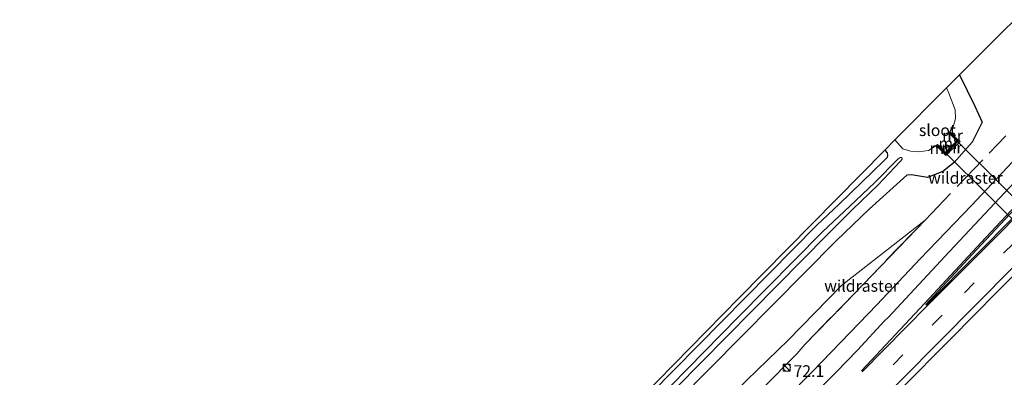
# Model space of a CAD drawing. Units: metres. Extents: x 159991 to 163928, y 496544 to 500001.
# Drawn here: x 160167 to 160380, y 497053 to 497130 of the extents above; entities that cross this region are included whole.
import ezdxf
from ezdxf.enums import TextEntityAlignment as Align

# ---------------------------------------------------------------- set-up
doc = ezdxf.new("R2010")
doc.units = ezdxf.units.M
doc.linetypes.add('IE-TERREINAFSCHEIDING', pattern=[10, 8, -2])
doc.linetypes.add('VW-3-9_STREEP', pattern=[12, 3, -9])
doc.layers.get('0').update_dxf_attribs({"lineweight": 25})
for name, color, linetype, lineweight in [('B-ME-AM-KILOMETR-S-B1', 7, 'Continuous', 18), ('B-ME-GW-KRUINLIJN-L-B1', 93, 'Continuous', 18), ('B-ME-GW-TEENLIJN-L-B1', 93, 'Continuous', 18), ('B-ME-IE-GRASLAND-GV-B6', 93, 'Continuous', 18), ('B-ME-IE-GRONDWERKLIJN-GROND_INGERICHT-GV-B6', 253, 'Continuous', 18), ('B-ME-IE-INRICHTINGSELEMENT-S-B1', 253, 'Continuous', 18), ('B-ME-IE-TERREINAFSCHEIDING-RASTERHEKWERK-L-B1', 8, 'IE-TERREINAFSCHEIDING', 18), ('B-ME-KW-LEUNING-L-B1', 8, 'Continuous', 18), ('B-ME-MW-MUUR-GV-B6', 8, 'IE-TERREINAFSCHEIDING-KUNSTMATIG', 18), ('B-ME-MW-MUUR-L-B1', 8, 'IE-TERREINAFSCHEIDING-KUNSTMATIG', 18), ('B-ME-OG-WATER-GV-B6', 153, 'Continuous', 18), ('B-ME-VH-VERH_SOORT-BITUMEN-GV-B6', 8, 'IE-TERREINAFSCHEIDING-NATUURLIJK-HOUTWAL', 18), ('B-ME-VW-MARKERING-39STREEP-015-L-B1', 255, 'VW-3-9_STREEP', 18), ('B-ME-VW-MARKERING-STREEP-015-L-B1', 7, 'Continuous', 18), ('B-ME-VW-MARKERING-VLAKMARK-GV-B6', 7, 'Continuous', 18)]:
    doc.layers.add(name, color=color, linetype=linetype, lineweight=lineweight)
for name, color, linetype in [('B-ME-GW-INSTEEKWATERGANG-L-B1', 10, 'Continuous'), ('B-ME-KG-KADASTRAAL-OPNAMEDTMGRENS-L-B1', 10, 'Continuous'), ('B-ME-KW-DUIKER-GV-B6', 10, 'Continuous')]:
    doc.layers.add(name, color=color, linetype=linetype)
doc.styles.add('NLCS-ISO', font='NLCS-ISO.TTF')
doc.linetypes.add('IE-TERREINAFSCHEIDING-KUNSTMATIG', pattern='A,4,[82,NLCS.SHX,S=0.75,R=90,X=0,Y=0],4,-2', length=10)
doc.linetypes.add('IE-TERREINAFSCHEIDING-NATUURLIJK-HOUTWAL', pattern='A,7,-1.5,[67,NLCS.SHX,S=0.75,R=45,X=0,Y=0],-1.5,7,-1.5,[70,NLCS.SHX,S=0.75,R=0,X=0,Y=0],-1.5', length=20)

# ---------------------------------------------------------------- blocks, each defined once
blk = doc.blocks.new('kast')
blk.add_line((-0.75, -0.75), (0.75, 0.75))
blk.add_lwpolyline([(-0.75, 0.75), (0.75, 0.75), (0.75, -0.75), (-0.75, -0.75)], close=True)
blk = doc.blocks.new('dtb')
blk.add_circle((0, 0), 0.75)

msp = doc.modelspace()

# ---------------------------------------------------------------- linework, layer by layer
at = {"layer": 'B-ME-GW-INSTEEKWATERGANG-L-B1'}
for points in [[(160370.1423, 497118.3425, -4.4122), (160373.449, 497111.597, -4.071), (160375.051, 497108.137, -3.664), (160372.851, 497103.822, -3.552), (160368.952, 497099.427, -3.473), (160366.555, 497097.467, -3.495), (160363.23, 497096.189, -3.654), (160359.7559, 497096.7983, -4.0327), (160358.7758, 497096.7078, -4.159), (160350.6759, 497089.3923, -4.2858), (160343.5356, 497082.5515, -4.4593), (160309.51, 497048.151, -4.4828), (160268.902, 497006.655, -4.4468), (160224.876, 496961.783, -4.4198), (160189.555, 496925.194, -4.3548), (160157.761, 496892.526, -4.3668)], [(160354.0003, 497102.0756, -4.7669), (160354.5161, 497101.4973, -4.7865), (160354.6268, 497100.953, -4.806), (160354.5262, 497100.5099, -4.802), (160353.9077, 497099.8311, -4.798), (160344.177, 497090.415, -4.729), (160339.3337, 497085.9411, -4.5685), (160303.502, 497049.546, -4.5828), (160253.315, 496998.167, -4.5488), (160200.409, 496944.481, -4.4538), (160153.809, 496896.793, -4.3308)]]:
    msp.add_polyline3d(points, dxfattribs=at)
at = {"layer": 'B-ME-GW-KRUINLIJN-L-B1'}
msp.add_polyline3d([(160186.267, 496910.702, -3.963), (160206.029, 496925.77, -2.844), (160222.466, 496943.341, -2.88), (160238.467, 496959.882, -2.918), (160254.74, 496976.509, -2.866), (160273.253, 496995.503, -2.876), (160289.456, 497012.057, -2.937), (160304.918, 497027.564, -2.945), (160320.431, 497043.384, -2.888), (160335.059, 497058.165, -2.93), (160336.851, 497060.209, -2.986)], dxfattribs=at)
at = {"layer": 'B-ME-GW-TEENLIJN-L-B1'}
msp.add_polyline3d([(160186.267, 496910.702, -3.963), (160204.728, 496930.096, -4.035), (160219.562, 496945.815, -4.14), (160236.168, 496962.202, -3.964), (160251.53, 496979.232, -4.242), (160271.002, 496998.813, -4.238), (160286.313, 497014.48, -4.165), (160301.97, 497030.057, -4.187), (160317.591, 497045.998, -4.166), (160333.211, 497061.125, -4.066), (160344.672, 497072.866, -3.987), (160362.693, 497086.994, -3.009)], dxfattribs=at)
at = {"layer": 'B-ME-IE-GRASLAND-GV-B6'}
for points in [[(160425.279, 497146.388, -2.76), (160407.675, 497127.512, -2.737), (160392.632, 497111.346, -2.685), (160372.69, 497090.149, -2.707), (160361.661, 497078.615, -2.674), (160352.276, 497068.69, -2.658), (160346.579, 497062.787, -2.636), (160338.411, 497054.377, -2.622), (160321.72, 497037.468, -2.597), (160307.911, 497023.441, -2.584), (160282.528, 496997.477, -2.574), (160266.3, 496981.031, -2.557), (160247.037, 496961.252, -2.594), (160234.115, 496948.03, -2.588), (160222.92, 496936.531, -2.58), (160204.447, 496917.493, -2.575)], [(160204.447, 496917.493, -2.575), (160189.606, 496902.208, -2.571), (160171.578, 496883.667, -2.559), (160157.761, 496892.526, -4.3668), (160189.555, 496925.194, -4.3548), (160224.876, 496961.783, -4.4198), (160268.902, 497006.655, -4.4468), (160309.51, 497048.151, -4.4828), (160343.5356, 497082.5515, -4.4593), (160350.6759, 497089.3923, -4.2858), (160358.7758, 497096.7078, -4.159), (160359.7559, 497096.7983, -4.0327), (160363.23, 497096.189, -3.654), (160366.555, 497097.467, -3.495), (160368.952, 497099.427, -3.473), (160372.851, 497103.822, -3.552), (160375.051, 497108.137, -3.664), (160373.449, 497111.597, -4.071), (160370.1423, 497118.3425, -4.4122), (160372.8942, 497121.0981, -4.6223), (160388.5911, 497136.8158, -4.6293)], [(160354.0003, 497102.0756, -4.7669), (160356.2049, 497104.3156, -6.2), (160357.8809, 497102.3574, -6.2), (160359.5395, 497101.8427, -6.2), (160361.2636, 497101.7083, -6.2), (160363.4665, 497102.0037, -6.2), (160365.1274, 497103.0686, -6.2), (160366.828, 497101.3619, -4.9526), (160366.7887, 497101.3209, -4.9526), (160367.192, 497100.9162, -4.6569), (160370.2526, 497103.9716, -4.6132), (160369.8507, 497104.3748, -4.9145), (160369.792, 497104.3152, -4.9145), (160368.0774, 497106.0357, -6.2), (160368.865, 497107.3409, -6.2), (160369.2552, 497108.9163, -6.2), (160369.1955, 497110.765, -6.2), (160367.8006, 497114.3596, -6.2), (160367.3439, 497115.5403, -6.2), (160370.1423, 497118.3425, -4.4122), (160373.449, 497111.597, -4.071), (160375.051, 497108.137, -3.664), (160372.851, 497103.822, -3.552), (160368.952, 497099.427, -3.473), (160366.555, 497097.467, -3.495), (160363.23, 497096.189, -3.654), (160359.7559, 497096.7983, -4.0327), (160358.7758, 497096.7078, -4.159), (160350.6759, 497089.3923, -4.2858), (160343.5356, 497082.5515, -4.4593), (160309.51, 497048.151, -4.4828)], [(160153.809, 496896.793, -4.3308), (160200.409, 496944.481, -4.4538), (160253.315, 496998.167, -4.5488), (160303.502, 497049.546, -4.5828), (160339.3337, 497085.9411, -4.5685), (160344.177, 497090.415, -4.729), (160353.9077, 497099.8311, -4.798), (160354.5262, 497100.5099, -4.802), (160354.6268, 497100.953, -4.806), (160354.5161, 497101.4973, -4.7865), (160354.0003, 497102.0756, -4.7669)], [(160156.211, 496894.2, -5.589), (160202.215, 496941.56, -5.594), (160253.782, 496994.578, -5.605), (160303.632, 497045.381, -5.598), (160341.6993, 497083.9278, -5.6166), (160347.098, 497089.375, -5.627), (160352.485, 497094.553, -5.641), (160357.3856, 497099.6855, -5.7031), (160357.7366, 497100.1765, -5.709), (160357.685, 497100.4907, -5.7255), (160357.3345, 497100.5371, -5.742), (160356.8726, 497100.1959, -5.7347), (160351.86, 497095.095, -5.661), (160346.4719, 497089.996, -5.646), (160340.6207, 497084.4998, -5.6294), (160322.371, 497066.094, -5.642), (160271.666, 497014.303, -5.654), (160220.772, 496962.437, -5.667), (160180.895, 496921.346, -5.653), (160155.447, 496895.024, -5.641)], [(160204.728, 496930.096, -4.035), (160186.267, 496910.702, -3.963), (160206.029, 496925.77, -2.844), (160222.466, 496943.341, -2.88), (160238.467, 496959.882, -2.918), (160254.74, 496976.509, -2.866), (160273.253, 496995.503, -2.876), (160289.456, 497012.057, -2.937), (160304.918, 497027.564, -2.945), (160320.431, 497043.384, -2.888), (160335.059, 497058.165, -2.93), (160336.851, 497060.209, -2.986), (160347.479, 497071.192, -3.06), (160362.693, 497086.994, -3.009), (160344.672, 497072.866, -3.987), (160333.211, 497061.125, -4.066), (160317.591, 497045.998, -4.166), (160301.97, 497030.057, -4.187), (160286.313, 497014.48, -4.165), (160271.002, 496998.813, -4.238), (160251.53, 496979.232, -4.242), (160236.168, 496962.202, -3.964), (160219.562, 496945.815, -4.14), (160204.728, 496930.096, -4.035)], [(160362.693, 497086.994, -3.009), (160347.479, 497071.192, -3.06), (160336.851, 497060.209, -2.986), (160335.059, 497058.165, -2.93), (160320.431, 497043.384, -2.888), (160304.918, 497027.564, -2.945), (160289.456, 497012.057, -2.937), (160273.253, 496995.503, -2.876), (160254.74, 496976.509, -2.866), (160238.467, 496959.882, -2.918), (160222.466, 496943.341, -2.88), (160206.029, 496925.77, -2.844), (160186.267, 496910.702, -3.963), (160204.728, 496930.096, -4.035), (160219.562, 496945.815, -4.14), (160236.168, 496962.202, -3.964), (160251.53, 496979.232, -4.242), (160271.002, 496998.813, -4.238), (160286.313, 497014.48, -4.165), (160301.97, 497030.057, -4.187), (160317.591, 497045.998, -4.166), (160333.211, 497061.125, -4.066), (160344.672, 497072.866, -3.987), (160362.693, 497086.994, -3.009)], [(160350.763, 497043.777, -2.38), (160374.728, 497067.964, -2.4), (160376.9133, 497070.168, -2.4017), (160383.293, 497076.57, -2.231)]]:
    msp.add_polyline3d(points, dxfattribs=at)
at = {"layer": 'B-ME-IE-GRONDWERKLIJN-GROND_INGERICHT-GV-B6'}
msp.add_polyline3d([(160153.809, 496896.793, -4.3308), (160153.469, 496897.16, -4.388), (160160.1639, 496904.1441, -4.4486), (160183.5165, 496928.5058, -4.516), (160196.332, 496941.875, -4.5438), (160214.7118, 496960.55, -4.4838), (160235.8199, 496981.9971, -4.5262), (160255.8251, 497002.3236, -4.5712), (160261.7223, 497008.3156, -4.624), (160272.4327, 497019.198, -4.6341), (160297.9305, 497045.1052, -4.6142), (160322.629, 497070.2005, -4.6041), (160354.0003, 497102.0756, -4.7669), (160354.5161, 497101.4973, -4.7865), (160354.6268, 497100.953, -4.806), (160354.5262, 497100.5099, -4.802), (160353.9077, 497099.8311, -4.798), (160344.177, 497090.415, -4.729), (160339.3337, 497085.9411, -4.5685), (160303.502, 497049.546, -4.5828), (160253.315, 496998.167, -4.5488), (160200.409, 496944.481, -4.4538), (160153.809, 496896.793, -4.3308)], dxfattribs=at)
at = {"layer": 'B-ME-IE-TERREINAFSCHEIDING-RASTERHEKWERK-L-B1'}
msp.add_line((160362.693, 497086.994, -3.009), (160380.121, 497105.207, -3.015), dxfattribs=at)
msp.add_polyline3d([(160336.851, 497060.209, -2.986), (160347.479, 497071.192, -3.06), (160362.693, 497086.994, -3.009)], dxfattribs=at)
at = {"layer": 'B-ME-KG-KADASTRAAL-OPNAMEDTMGRENS-L-B1'}
msp.add_polyline3d([(160407.0781, 497155.3275, -4.6222), (160388.5911, 497136.8158, -4.6293), (160372.8942, 497121.0981, -4.6223), (160370.1423, 497118.3425, -4.4122), (160367.3439, 497115.5403, -6.2), (160356.2049, 497104.3156, -6.2), (160354.0003, 497102.0756, -4.7669), (160322.629, 497070.2005, -4.6041), (160297.9305, 497045.1052, -4.6142), (160272.4327, 497019.198, -4.6341), (160261.7223, 497008.3156, -4.624), (160255.8251, 497002.3236, -4.5712), (160235.8199, 496981.9971, -4.5262), (160214.7118, 496960.55, -4.4838), (160196.332, 496941.875, -4.5438), (160183.5165, 496928.5058, -4.516), (160160.1639, 496904.1441, -4.4486), (160153.469, 496897.16, -4.388)], dxfattribs=at)
at = {"layer": 'B-ME-KW-DUIKER-GV-B6'}
msp.add_polyline3d([(160369.5543, 497104.0783, -6.2), (160397.3438, 497076.463, -6.2), (160425.1333, 497048.8476, -6.2), (160422.6672, 497046.33, -6.2), (160394.8675, 497073.9654, -6.2), (160367.0678, 497101.6008, -6.2), (160369.5543, 497104.0783, -6.2)], dxfattribs=at)
at = {"layer": 'B-ME-KW-LEUNING-L-B1'}
msp.add_line((160369.9032, 497104.2537, -4.59), (160366.9042, 497101.266, -4.592), dxfattribs=at)
at = {"layer": 'B-ME-MW-MUUR-GV-B6'}
msp.add_polyline3d([(160368.0774, 497106.0357, -6.2), (160369.792, 497104.3152, -4.9145), (160369.8507, 497104.3748, -4.9145), (160370.2526, 497103.9716, -4.6132), (160367.192, 497100.9162, -4.6569), (160366.7887, 497101.3209, -4.9526), (160366.828, 497101.3619, -4.9526), (160365.1274, 497103.0686, -6.2), (160365.3638, 497103.3029, -6.2), (160367.0678, 497101.6008, -6.2), (160369.5543, 497104.0783, -6.2), (160367.8408, 497105.8026, -6.2), (160368.0774, 497106.0357, -6.2)], dxfattribs=at)
at = {"layer": 'B-ME-MW-MUUR-L-B1'}
msp.add_line((160370.0181, 497104.1387, -4.59), (160367.033, 497101.1629, -4.592), dxfattribs=at)
for points in [[(160368.0038, 497105.8748, -6.1679), (160368.311, 497105.5705, -5.9475), (160368.5705, 497105.302, -5.7645), (160369.6292, 497104.2484, -5.0655)], [(160365.3015, 497103.1293, -6.1613), (160365.593, 497102.835, -5.9595), (160365.8515, 497102.569, -5.7655), (160366.9113, 497101.5218, -5.065)]]:
    msp.add_polyline3d(points, dxfattribs=at)
at = {"layer": 'B-ME-OG-WATER-GV-B6'}
for points in [[(160367.3439, 497115.5403, -6.2), (160367.8006, 497114.3596, -6.2), (160369.1955, 497110.765, -6.2), (160369.2552, 497108.9163, -6.2), (160368.865, 497107.3409, -6.2), (160368.0774, 497106.0357, -6.2), (160367.8408, 497105.8026, -6.2), (160369.5543, 497104.0783, -6.2), (160367.0678, 497101.6008, -6.2), (160365.3638, 497103.3029, -6.2), (160365.1274, 497103.0686, -6.2), (160363.4665, 497102.0037, -6.2), (160361.2636, 497101.7083, -6.2), (160359.5395, 497101.8427, -6.2), (160357.8809, 497102.3574, -6.2), (160356.2049, 497104.3156, -6.2), (160367.3439, 497115.5403, -6.2)], [(160156.211, 496894.2, -5.589), (160155.447, 496895.024, -5.641), (160180.895, 496921.346, -5.653), (160220.772, 496962.437, -5.667), (160271.666, 497014.303, -5.654), (160322.371, 497066.094, -5.642), (160340.6207, 497084.4998, -5.6294), (160346.4719, 497089.996, -5.646), (160351.86, 497095.095, -5.661), (160356.8726, 497100.1959, -5.7347), (160357.3345, 497100.5371, -5.742), (160357.685, 497100.4907, -5.7255), (160357.7366, 497100.1765, -5.709), (160357.3856, 497099.6855, -5.7031), (160352.485, 497094.553, -5.641), (160347.098, 497089.375, -5.627), (160341.6993, 497083.9278, -5.6166), (160303.632, 497045.381, -5.598), (160253.782, 496994.578, -5.605), (160202.215, 496941.56, -5.594), (160156.211, 496894.2, -5.589)]]:
    msp.add_polyline3d(points, dxfattribs=at)
at = {"layer": 'B-ME-VH-VERH_SOORT-BITUMEN-GV-B6'}
for points in [[(160171.578, 496883.667, -2.559), (160189.606, 496902.208, -2.571), (160204.447, 496917.493, -2.575), (160222.92, 496936.531, -2.58), (160234.115, 496948.03, -2.588), (160247.037, 496961.252, -2.594), (160266.3, 496981.031, -2.557), (160282.528, 496997.477, -2.574), (160307.911, 497023.441, -2.584), (160321.72, 497037.468, -2.597), (160338.411, 497054.377, -2.622), (160346.579, 497062.787, -2.636), (160352.276, 497068.69, -2.658), (160361.661, 497078.615, -2.674), (160372.69, 497090.149, -2.707), (160392.632, 497111.346, -2.685), (160407.675, 497127.512, -2.737), (160425.279, 497146.388, -2.76)], [(160441.781, 497135.277, -2.3405), (160436.2483, 497129.7457, -2.45), (160423.048, 497116.549, -2.439), (160401.7154, 497095.1639, -2.4215), (160392.698, 497086.094, -2.266), (160383.293, 497076.57, -2.231), (160376.9133, 497070.168, -2.4017), (160374.728, 497067.964, -2.4), (160350.763, 497043.777, -2.38), (160329.285, 497021.97, -2.363), (160305.173, 496997.473, -2.343), (160281.797, 496973.645, -2.324), (160279.5735, 496971.361, -2.203), (160259.436, 496950.675, -2.16), (160239.854, 496930.653, -2.126), (160224.799, 496915.22, -2.131), (160206.928, 496896.843, -2.147), (160204.569, 496894.403, -2.157), (160188.425, 496877.706, -2.121), (160179.771, 496868.762, -2.121), (160171.578, 496883.667, -2.559)]]:
    msp.add_polyline3d(points, dxfattribs=at)
at = {"layer": 'B-ME-VW-MARKERING-39STREEP-015-L-B1'}
msp.add_polyline3d([(160256.276, 496954.375, -2.29), (160278.55, 496977.168, -2.291), (160301.736, 497000.888, -2.302), (160325.81, 497025.389, -2.331), (160347.367, 497047.281, -2.355), (160371.1794, 497071.3315, -2.344), (160395.328, 497095.654, -2.3675), (160400.7794, 497101.1207, -2.3708), (160419.857, 497120.252, -2.384), (160437.6562, 497138.0543, -2.4078)], dxfattribs=at)
at = {"layer": 'B-ME-VW-MARKERING-STREEP-015-L-B1'}
for points in [[(160173.5309, 496880.1143, -2.422), (160178.109, 496884.845, -2.414), (160196.865, 496904.156, -2.481), (160212.546, 496920.4, -2.456), (160229.088, 496937.393, -2.453), (160244.835, 496953.551, -2.47), (160261.285, 496970.381, -2.454), (160279.359, 496988.878, -2.448), (160295.992, 497005.861, -2.484), (160311.08, 497021.248, -2.485), (160326.957, 497037.401, -2.526), (160336.804, 497047.342, -2.499), (160343.641, 497054.295, -2.527), (160348.127, 497058.962, -2.53), (160353.984, 497065.252, -2.557), (160354.735, 497066.011, -2.55), (160367.946, 497080.194, -2.565), (160386.34, 497099.875, -2.574), (160401.035, 497115.611, -2.615), (160411.305, 497126.633, -2.629), (160428.0134, 497144.5469, -2.65)], [(160348.976, 497054.479, -2.428), (160362.59, 497069.045, -2.46), (160375.802, 497083.214, -2.484), (160389.805, 497098.205, -2.519), (160405.633, 497115.158, -2.526), (160417.638, 497128.059, -2.637), (160423.604, 497134.47, -2.542), (160431.0895, 497142.4757, -2.5479)], [(160349.113, 497054.292, -2.416), (160363.263, 497068.554, -2.44), (160376.951, 497082.322, -2.464), (160391.351, 497096.805, -2.472), (160407.867, 497113.383, -2.486), (160421.579, 497127.077, -2.484), (160434.5968, 497140.1142, -2.4693)], [(160258.605, 496951.668, -2.184), (160281.059, 496974.645, -2.215), (160304.279, 496998.401, -2.207), (160328.316, 497022.796, -2.241), (160349.855, 497044.73, -2.243), (160373.723, 497068.813, -2.267), (160389.439, 497084.66, -2.27), (160403.3272, 497098.58, -2.281), (160422.13, 497117.437, -2.298), (160440.6753, 497136.0215, -2.3103)]]:
    msp.add_polyline3d(points, dxfattribs=at)
at = {"layer": 'B-ME-VW-MARKERING-VLAKMARK-GV-B6'}
msp.add_polyline3d([(160391.039, 497097.073, -2.483), (160381.451, 497087.34, -2.459), (160374.069, 497079.898, -2.448), (160362.937, 497068.684, -2.43), (160362.845, 497068.7794, -2.451), (160373.764, 497080.564, -2.471), (160380.982, 497088.295, -2.49), (160390.073, 497097.932, -2.507), (160405.976, 497114.938, -2.517), (160417.853, 497127.741, -2.527), (160419.685, 497125.843, -2.5), (160407.497, 497113.621, -2.481), (160391.039, 497097.073, -2.483)], dxfattribs=at)

# ---------------------------------------------------------------- block references
at = {"layer": 'B-ME-IE-INRICHTINGSELEMENT-S-B1', "rotation": 90}
for name, p in [('kast', (160332.858, 497055.191, -3.377)), ('dtb', (160332.908, 497055.191, -3.377))]:
    msp.add_blockref(name, p, dxfattribs=at)

# ---------------------------------------------------------------- texts
at = {"layer": 'B-ME-AM-KILOMETR-S-B1', "ltscale": 0.2, "style": 'NLCS-ISO'}
msp.add_text('72.1', height=2.5, dxfattribs=at).set_placement((160334.334, 497052.412, -2.734), align=Align.BOTTOM_LEFT)
at = {"layer": 'B-ME-IE-TERREINAFSCHEIDING-RASTERHEKWERK-L-B1', "ltscale": 0.2, "style": 'NLCS-ISO'}
for p in [(160371.407, 497096.1005), (160349.0077, 497072.7983)]:
    msp.add_text('wildraster', height=2.5, dxfattribs=at).set_placement(p, align=Align.MIDDLE_CENTER)
at = {"layer": 'B-ME-MW-MUUR-GV-B6', "ltscale": 0.2, "style": 'NLCS-ISO'}
msp.add_text('mr', height=2.5, dxfattribs=at).set_placement((160367.8318, 497103.5527), align=Align.MIDDLE_CENTER)
at = {"layer": 'B-ME-MW-MUUR-L-B1', "ltscale": 0.2, "style": 'NLCS-ISO'}
for p in [(160368.6286, 497105.2489), (160365.9143, 497102.5138), (160368.5255, 497102.6508)]:
    msp.add_text('mr', height=2.5, dxfattribs=at).set_placement(p, align=Align.MIDDLE_CENTER)
at = {"layer": 'B-ME-OG-WATER-GV-B6', "ltscale": 0.2, "style": 'NLCS-ISO'}
msp.add_text('sloot', height=2.5, dxfattribs=at).set_placement((160365.3642, 497106.387), align=Align.MIDDLE_CENTER)

doc.saveas('drawing.dxf')
